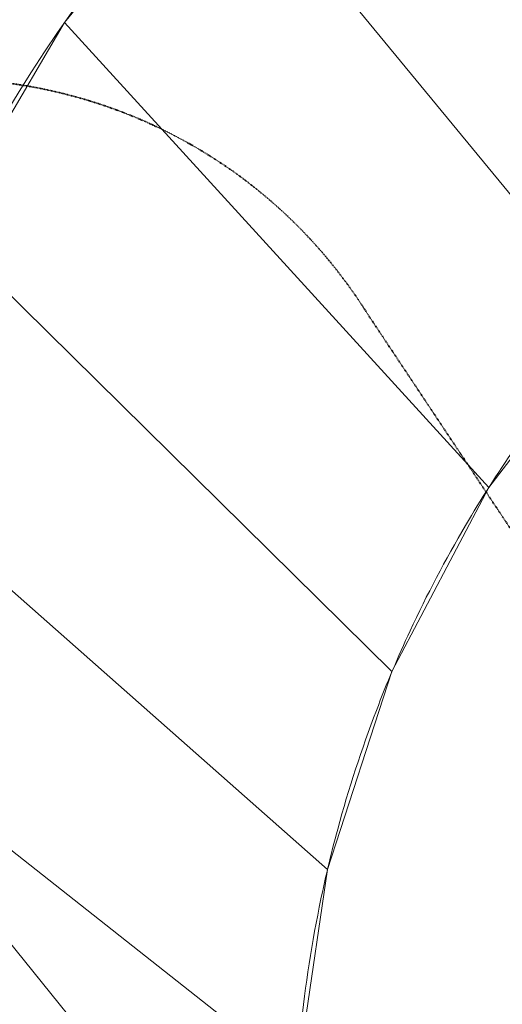
# Model space of a CAD drawing. Extents: x -31044 to -3819, y 15298 to 37467.
# Drawn here: x -14612 to -13066, y 29762 to 32913 of the extents above; entities that cross this region are included whole.
import ezdxf

# ---------------------------------------------------------------- set-up
doc = ezdxf.new("R2010")
doc.units = 0
doc.header["$LTSCALE"] = 350
doc.header["$MEASUREMENT"] = 0
doc.linetypes.add('STRICHPUNKT', pattern=[1, 0.5, -0.25, 0, -0.25])
doc.layers.get('0').update_dxf_attribs({"linetype": 'CONTINUOUS'})
doc.layers.add('SICHER-MIN', color=7, linetype='STRICHPUNKT', lineweight=35)

# ---------------------------------------------------------------- blocks, each defined once
blk = doc.blocks.new('A$C6361106D')
at = {"color": 0, "linetype": 'Continuous', "lineweight": 0}
for p, q in [((-40221.1, 53559.2), (-39735.3, 54153.4)), ((-38457.3, 52599.9), (-39735.3, 54153.4)), ((-40609.5, 52897.2), (-40221.1, 53559.2)), ((-38862.3, 52070.7), (-40221.1, 53559.2)), ((-39172.5, 51481), (-40609.5, 52897.2)), ((-38457.3, 52599.9), (-38862.3, 52070.7)), ((-39379.1, 50847.5), (-40891.4, 52183.3)), ((-38862.3, 52070.7), (-39172.5, 51481)), ((-39172.5, 51481), (-39379.1, 50847.5)), ((-39476.3, 50188.3), (-40653.9, 51115)), ((-39379.1, 50847.5), (-39476.3, 50188.3)), ((-39516.5, 49524.6), (-40561.1, 50817.3))]:
    blk.add_line(p, q, dxfattribs=at)
for centre, radius, start, end in [((-36142.6, 50721), 4968.8, 58.0611, 170.1771), ((-35533.9, 49943.6), 3950, 145.2469, 149.4912), ((-35533.9, 49943.6), 3950, 149.4912, 155.0209), ((-35533.9, 49943.6), 3950, 155.0209, 159.0358), ((-35533.9, 49943.6), 3950, 159.0358, 164.8301), ((-35533.9, 49943.6), 3950, 164.8301, 168.5529), ((-35533.9, 49943.6), 3950, 168.5529, 174.6668)]:
    blk.add_arc(centre, radius, start, end, dxfattribs=at)

msp = doc.modelspace()

# ---------------------------------------------------------------- linework, layer by layer
at = {"layer": 'SICHER-MIN', "ltscale": 0.01, "elevation": 3000}
msp.add_lwpolyline([(-12878.3, 31041.4), (-13495.7, 31968.5, 0.402772), (-15657.3, 32511.7), (-17840.9, 31263.1, 0.404668), (-18464.5, 29099.8), (-17978.9, 28096.6, 0.131297), (-17768.8, 26761.9), (-18627.9, 25292.6, 0.068991), (-19089.4, 25020.2), (-21219, 25020.2, 0.161652), (-22233.5, 25020.2), (-25023.2, 25020.2, 0.31331), (-26815.4, 24543.5), (-27301.3, 24263, 0.302257), (-28597.4, 23013.7), (-28827.6, 22802.4, 0.506561), (-28544.1, 20221.9), (-26924.6, 19286.9, 0.506561), (-24548, 20331.6)], format="xyb", dxfattribs=at)

# ---------------------------------------------------------------- block references
msp.add_blockref('A$C6361106D', (25753.2, -20654.6, 1987.9))

doc.saveas('drawing.dxf')
